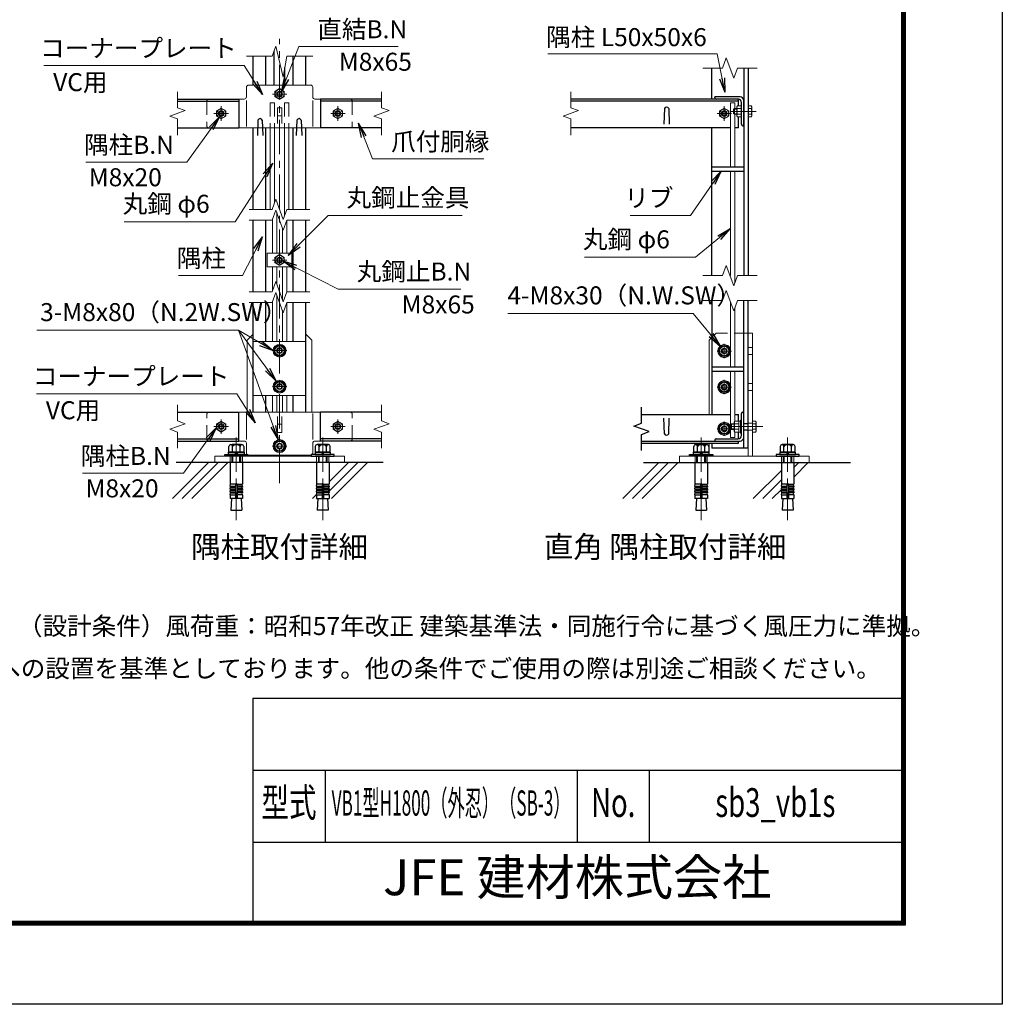
# Model space of a CAD drawing. Units: millimetres. Extents: x 0 to 8400, y 0 to 5940.
# Drawn here: x 5672 to 8400, y 0 to 2735 of the extents above; entities that cross this region are included whole.
import ezdxf
from ezdxf.enums import TextEntityAlignment as Align

# ---------------------------------------------------------------- set-up
doc = ezdxf.new("R2010")
doc.units = ezdxf.units.MM
doc.header["$LTSCALE"] = 3
doc.header["$MEASUREMENT"] = 0
doc.linetypes.add('CENTER', pattern=[50.8, 31.75, -6.35, 6.35, -6.35])
doc.linetypes.add('DASHED', pattern=[19.05, 12.7, -6.35])
for name, color, linetype in [('D-BGD', 7, 'Continuous'), ('D-STR1', 1, 'Continuous'), ('D-TTL', 2, 'Continuous'), ('D-TTL-TXT', 7, 'Continuous')]:
    doc.layers.add(name, color=color, linetype=linetype)
for name, color, linetype, lineweight in [('D-BMK', 2, 'CENTER', 13), ('D-DCR-HCH', 7, 'Continuous', 13), ('D-STR-DIM', 7, 'Continuous', 13), ('D-STR-TXT', 7, 'Continuous', 13), ('D-STR3', 3, 'Continuous', 13)]:
    doc.layers.add(name, color=color, linetype=linetype, lineweight=lineweight)
doc.styles.add('ROMANSE', font='Romans.shx', dxfattribs={"width": 0.7, "bigfont": 'EXTFONT.SHX'})
doc.styles.add('ゴシック', font='txt')
doc.dimstyles.new('STYLE', dxfattribs={"dimscale": 20, "dimtxt": 2.5, "dimasz": 2, "dimexe": 1, "dimexo": 1, "dimgap": 0.8, "dimtad": 1, "dimdsep": 46, "dimtxsty": 'ゴシック', "dimblk": 'OPEN', "dimcen": 1e-08, "dimclrd": 256, "dimclre": 256, "dimclrt": 256, "dimadec": 0, "dimazin": 2, "dimtfac": 1, "dimtmove": 2, "dimatfit": 3, "dimldrblk": 'OPEN', "dimfxl": 0, "dimtolj": 1, "dimtzin": 0, "dimlwd": -1, "dimlwe": -1, "dimarcsym": 0})

# ---------------------------------------------------------------- blocks, each defined once
blk = doc.blocks.new('_Open')
at = {"color": 0, "linetype": 'ByBlock', "lineweight": -2}
for p, q in [((-1, 0.167), (0, 0)), ((-1, -0.167), (0, 0)), ((0, 0), (-1, 0))]:
    blk.add_line(p, q, dxfattribs=at)

msp = doc.modelspace()

# ---------------------------------------------------------------- linework, layer by layer
at = {"layer": 'D-BGD'}
for p, q in [((6681.026, 1504.458), (6106.481, 1504.458)), ((7404.132, 1504.458), (7978.678, 1504.458))]:
    msp.add_line(p, q, dxfattribs=at)
at = {"layer": 'D-BMK'}
for p, q in [((6393.754, 1447.171), (6393.754, 2681.533)), ((6413.754, 2528.093), (6373.754, 2528.093)), ((6231.754, 2494.093), (6231.754, 2454.093)), ((6555.754, 2494.093), (6555.754, 2454.093)), ((7628.132, 2454.093), (7628.132, 2494.093)), ((6251.754, 2474.093), (6211.754, 2474.093)), ((6535.754, 2474.093), (6575.754, 2474.093)), ((7648.132, 2474.093), (7608.132, 2474.093)), ((7647.132, 2480.093), (7717.132, 2480.093)), ((7706.132, 2480.093), (7670.132, 2480.093)), ((6413.754, 2067.026), (6373.754, 2067.026)), ((7628.132, 1834.458), (7628.132, 1794.458)), ((6373.754, 1815.458), (6413.754, 1815.458)), ((7648.132, 1814.454), (7608.132, 1814.454)), ((7628.132, 1734.458), (7628.132, 1694.458)), ((6373.754, 1715.458), (6413.754, 1715.458)), ((6373.754, 1715.458), (6413.754, 1715.458)), ((7648.132, 1714.454), (7608.132, 1714.454)), ((6231.754, 1584.461), (6231.754, 1624.461)), ((6555.754, 1584.461), (6555.754, 1624.461)), ((7628.132, 1618.461), (7628.132, 1578.461)), ((6251.754, 1604.461), (6211.754, 1604.461)), ((6575.754, 1604.461), (6535.754, 1604.461)), ((7648.132, 1598.458), (7608.132, 1598.458)), ((7647.655, 1604.458), (7735.132, 1604.458)), ((6273.754, 1574.272), (6273.754, 1344.274)), ((6513.754, 1574.272), (6513.754, 1344.274)), ((7564.132, 1574.272), (7564.132, 1344.274)), ((7804.132, 1574.272), (7804.132, 1344.274)), ((6373.754, 1550.461), (6413.754, 1550.461))]:
    msp.add_line(p, q, dxfattribs=at)
at = {"layer": 'D-DCR-HCH', "linetype": 'Continuous'}
for p, q in [((6096.783, 1404.458), (6196.783, 1504.458)), ((6123.3, 1404.458), (6223.299, 1504.458)), ((6149.816, 1404.458), (6249.816, 1504.458)), ((6530.929, 1424.092), (6611.294, 1504.458)), ((6531.054, 1450.734), (6584.778, 1504.458)), ((6537.811, 1404.458), (6637.811, 1504.458)), ((7347.011, 1404.458), (7447.011, 1504.458)), ((7373.528, 1404.458), (7473.527, 1504.458)), ((7400.044, 1404.458), (7500.044, 1504.458)), ((7821.432, 1464.367), (7861.522, 1504.458)), ((7821.432, 1490.884), (7835.006, 1504.458)), ((7708.49, 1404.458), (7786.832, 1482.8)), ((7735.006, 1404.458), (7786.832, 1456.284)), ((7761.523, 1404.458), (7786.832, 1429.767)), ((6484.778, 1404.458), (6496.598, 1416.278))]:
    msp.add_line(p, q, dxfattribs=at)
at = {"layer": 'D-STR-DIM'}
for p, q in [((6373.233, 2633.093), (6383.493, 2661.284)), ((6383.493, 2661.284), (6404.014, 2574.902)), ((6301.754, 2633.093), (6373.233, 2633.093)), ((6404.014, 2574.902), (6414.276, 2633.093)), ((6414.276, 2633.093), (6485.754, 2633.093)), ((7633.871, 2628.284), (7623.61, 2600.093)), ((7654.393, 2571.902), (7633.871, 2628.284)), ((7623.61, 2600.093), (7569.132, 2600.093)), ((7664.653, 2600.093), (7654.393, 2571.902)), ((7719.132, 2600.093), (7664.653, 2600.093)), ((6110.651, 2534.354), (6110.651, 2489.745)), ((6676.857, 2534.354), (6676.857, 2489.745)), ((7202.132, 2534.354), (7202.132, 2489.745)), ((6110.651, 2489.745), (6131.794, 2482.049)), ((6676.857, 2489.745), (6698, 2482.049)), ((7202.132, 2489.745), (7223.275, 2482.049)), ((6131.794, 2482.049), (6089.507, 2466.658)), ((6089.507, 2466.658), (6110.651, 2458.962)), ((6698, 2482.049), (6655.714, 2466.658)), ((6655.714, 2466.658), (6676.857, 2458.962)), ((7223.275, 2482.049), (7180.989, 2466.658)), ((7180.989, 2466.658), (7202.132, 2458.962)), ((6110.651, 2458.962), (6110.651, 2414.354)), ((6676.857, 2458.962), (6676.857, 2414.354)), ((7202.132, 2458.962), (7202.132, 2414.354)), ((6373.233, 2207.842), (6383.493, 2236.033)), ((6383.493, 2236.033), (6404.014, 2179.651)), ((6309.754, 2207.842), (6373.233, 2207.842)), ((6373.233, 2177.842), (6383.493, 2206.033)), ((6383.493, 2206.033), (6404.014, 2149.651)), ((6404.014, 2179.651), (6414.276, 2207.842)), ((6414.276, 2207.842), (6477.754, 2207.842)), ((6309.754, 2177.842), (6373.233, 2177.842)), ((6404.014, 2149.651), (6414.276, 2177.842)), ((6414.276, 2177.842), (6477.754, 2177.842)), ((7633.871, 2052.284), (7623.61, 2024.093)), ((7654.393, 1995.902), (7633.871, 2052.284)), ((7623.61, 2024.093), (7569.132, 2024.093)), ((7664.653, 2024.093), (7654.393, 1995.902)), ((7719.132, 2024.093), (7664.653, 2024.093)), ((6373.233, 1978.876), (6383.493, 2007.067)), ((6383.493, 2007.067), (6404.014, 1950.685)), ((6309.754, 1978.876), (6373.233, 1978.876)), ((6373.233, 1948.876), (6383.493, 1977.067)), ((6383.493, 1977.067), (6404.014, 1920.685)), ((6404.014, 1950.685), (6414.276, 1978.876)), ((6414.276, 1978.876), (6477.754, 1978.876)), ((7633.871, 1982.587), (7623.61, 1954.396)), ((7654.393, 1926.205), (7633.871, 1982.587)), ((6309.754, 1948.876), (6373.233, 1948.876)), ((6404.014, 1920.685), (6414.276, 1948.876)), ((6414.276, 1948.876), (6477.754, 1948.876)), ((7623.61, 1954.396), (7569.132, 1954.396)), ((7664.653, 1954.396), (7654.393, 1926.205)), ((7719.132, 1954.396), (7664.653, 1954.396)), ((6110.651, 1664.722), (6110.651, 1620.113)), ((6676.857, 1664.722), (6676.857, 1620.113)), ((6110.651, 1620.113), (6131.794, 1612.418)), ((6676.857, 1620.113), (6698, 1612.418)), ((6131.794, 1612.418), (6089.507, 1597.027)), ((6089.507, 1597.027), (6110.651, 1589.331)), ((6110.651, 1589.331), (6110.651, 1544.722)), ((6698, 1612.418), (6655.714, 1597.027)), ((6655.714, 1597.027), (6676.857, 1589.331)), ((6676.857, 1589.331), (6676.857, 1544.722))]:
    msp.add_line(p, q, dxfattribs=at)
at = {"layer": 'D-STR1'}
for p, q in [((6320.754, 2553.093), (6320.754, 2633.093)), ((6355.754, 2553.093), (6355.754, 2633.093)), ((6378.754, 2553.093), (6378.754, 2648.262)), ((6431.754, 2553.093), (6431.754, 2633.093)), ((6466.754, 2553.093), (6466.754, 2633.093)), ((6408.754, 2553.093), (6408.754, 2601.778)), ((7594.132, 2514.093), (7594.132, 2600.093)), ((7682.132, 2600.093), (7682.132, 2024.093)), ((7694.132, 2600.093), (7694.132, 2024.093)), ((7672.132, 2520.093), (7602.132, 2520.093)), ((7602.132, 2518.093), (7602.132, 2520.093)), ((6110.651, 2514.093), (6280.541, 2514.093)), ((6110.651, 2508.093), (6280.541, 2508.093)), ((6280.541, 2514.093), (6280.541, 2434.093)), ((6676.857, 2514.093), (6506.967, 2514.093)), ((6506.967, 2514.093), (6506.967, 2434.093)), ((6676.857, 2508.093), (6506.967, 2508.093)), ((7668.132, 2514.093), (7202.132, 2514.093)), ((7668.132, 2508.093), (7202.132, 2508.093)), ((7667.132, 2514.093), (7606.132, 2514.093)), ((7668.132, 2495.104), (7668.132, 2514.093)), ((7676.132, 2444.093), (7676.132, 2505.093)), ((7682.132, 2440.093), (7682.132, 2510.093)), ((7462.132, 2487.836), (7460.632, 2444.836)), ((7474.132, 2487.836), (7475.632, 2444.836)), ((7668.132, 2434.093), (7668.132, 2465.082)), ((6110.651, 2434.093), (6280.541, 2434.093)), ((6320.754, 2207.842), (6320.754, 2434.093)), ((6333.754, 2455.85), (6332.254, 2412.85)), ((6345.754, 2455.85), (6347.254, 2412.85)), ((6355.754, 2207.842), (6355.754, 2434.093)), ((6431.754, 2207.842), (6431.754, 2434.093)), ((6441.754, 2455.85), (6440.254, 2412.85)), ((6453.754, 2455.85), (6455.254, 2412.85)), ((6466.754, 2207.842), (6466.754, 2434.093)), ((6676.857, 2434.093), (6506.967, 2434.093)), ((7645.398, 2434.093), (7202.132, 2434.093)), ((7594.132, 2024.093), (7594.132, 2434.093)), ((7668.132, 2434.093), (7657.398, 2434.093)), ((7680.132, 2440.093), (7682.132, 2440.093)), ((7594.132, 2326.093), (7682.132, 2326.093)), ((7594.132, 2314.093), (7682.132, 2314.093)), ((6320.754, 1978.876), (6320.754, 2177.842)), ((6355.754, 1978.876), (6355.754, 2177.842)), ((6431.754, 1978.876), (6431.754, 2177.842)), ((6466.754, 1978.876), (6466.754, 2177.842)), ((6320.754, 1644.461), (6320.754, 1948.876)), ((6355.754, 1840.454), (6355.754, 1948.876)), ((6431.754, 1840.454), (6431.754, 1948.876)), ((6466.754, 1644.461), (6466.754, 1948.876)), ((7594.132, 1954.396), (7594.132, 1638.458)), ((7682.132, 1544.458), (7682.132, 1954.396)), ((7694.132, 1544.458), (7694.132, 1954.396)), ((7594.132, 1770.458), (7682.132, 1770.458)), ((7594.132, 1758.458), (7682.132, 1758.458)), ((6355.754, 1644.461), (6355.754, 1690.454)), ((6431.754, 1644.461), (6431.754, 1690.454)), ((6110.651, 1644.461), (6280.541, 1644.461)), ((6280.541, 1564.461), (6280.541, 1644.461)), ((6676.857, 1644.461), (6506.967, 1644.461)), ((6506.967, 1564.461), (6506.967, 1644.461)), ((7398.242, 1613.588), (7398.242, 1658.197)), ((7680.132, 1644.461), (7682.132, 1644.461)), ((7682.132, 1574.461), (7682.132, 1644.461)), ((7377.099, 1605.892), (7398.242, 1613.588)), ((7398.242, 1638.458), (7645.398, 1638.458)), ((7462.132, 1584.715), (7460.632, 1627.715)), ((7474.132, 1584.715), (7475.632, 1627.715)), ((7657.398, 1638.458), (7668.132, 1638.458)), ((7668.132, 1619.469), (7668.132, 1638.458)), ((7676.132, 1579.461), (7676.132, 1640.461)), ((7682.132, 1613.458), (7694.132, 1613.458)), ((7419.385, 1590.501), (7377.099, 1605.892)), ((7398.242, 1582.806), (7419.385, 1590.501)), ((7668.132, 1570.517), (7668.132, 1589.447)), ((7682.132, 1595.458), (7694.132, 1595.458)), ((6110.651, 1570.461), (6280.541, 1570.461)), ((6110.651, 1564.461), (6280.541, 1564.461)), ((6676.857, 1570.461), (6506.967, 1570.461)), ((6676.857, 1564.461), (6506.967, 1564.461)), ((7398.242, 1538.197), (7398.242, 1582.806)), ((7398.242, 1564.458), (7668.132, 1564.458)), ((7602.132, 1566.461), (7602.132, 1564.461)), ((7602.132, 1564.461), (7672.132, 1564.461)), ((7606.132, 1570.461), (7667.132, 1570.461)), ((7668.132, 1558.458), (7668.132, 1564.461)), ((7398.242, 1558.458), (7668.132, 1558.458)), ((7594.132, 1558.458), (7594.132, 1544.458)), ((7694.132, 1544.458), (7594.132, 1544.458))]:
    msp.add_line(p, q, dxfattribs=at)
for centre, radius, start, end in [((7606.132, 2518.093), 4, 180, 270), ((7672.132, 2510.093), 10, 0, 90), ((7468.132, 2485.336), 6.5, 22.619865, 157.380135), ((7667.132, 2505.093), 9, 0, 90), ((6339.754, 2453.35), 6.5, 22.619865, 157.380135), ((6447.754, 2453.35), 6.5, 22.619865, 157.380135), ((7680.132, 2444.093), 4, 180, 270), ((7680.132, 1640.461), 4, 90, 180), ((7468.132, 1587.215), 6.5, 202.619865, 337.380135), ((7606.132, 1566.461), 4, 90, 180), ((7667.132, 1579.461), 9, 270, 0), ((7672.132, 1574.461), 10, 270, 0)]:
    msp.add_arc(centre, radius, start, end, dxfattribs=at)
at = {"layer": 'D-STR3'}
for p, q in [((6301.754, 2547.093), (6301.754, 2520.093)), ((6307.754, 2553.093), (6479.754, 2553.093)), ((6485.754, 2547.093), (6485.754, 2520.093)), ((6393.754, 2543.104), (6380.754, 2535.598)), ((6380.754, 2535.598), (6380.754, 2520.587)), ((6380.754, 2520.587), (6393.754, 2513.082)), ((6406.754, 2535.598), (6393.754, 2543.104)), ((6393.754, 2513.082), (6406.754, 2520.587)), ((6406.754, 2520.587), (6406.754, 2535.598)), ((6197.754, 2514.093), (6295.754, 2514.093)), ((6231.754, 2489.104), (6218.754, 2481.598)), ((6244.754, 2481.598), (6231.754, 2489.104)), ((6301.754, 2438.093), (6301.754, 2510.101)), ((6387.754, 2490.093), (6387.754, 2446.042)), ((6399.754, 2490.093), (6387.754, 2490.093)), ((6399.754, 2490.093), (6399.754, 2446.042)), ((6485.754, 2438.093), (6485.754, 2510.283)), ((6491.754, 2514.093), (6589.754, 2514.093)), ((6542.754, 2481.598), (6555.754, 2489.104)), ((6555.754, 2489.104), (6568.754, 2481.598)), ((7628.132, 2489.104), (7615.132, 2481.598)), ((7641.132, 2481.598), (7628.132, 2489.104)), ((7645.398, 2504.093), (7645.398, 2326.093)), ((7657.398, 2504.093), (7645.398, 2504.093)), ((7657.398, 2504.093), (7657.398, 2488.093)), ((7664.582, 2495.104), (7663.132, 2492.593)), ((7663.132, 2467.593), (7663.132, 2492.593)), ((7676.132, 2495.104), (7664.582, 2495.104)), ((7676.132, 2465.082), (7676.132, 2495.104)), ((7694.132, 2495.104), (7694.132, 2465.082)), ((7694.132, 2495.104), (7703.34, 2495.104)), ((7704.732, 2492.693), (7703.34, 2495.104)), ((7704.732, 2492.693), (7704.732, 2467.493)), ((6218.754, 2481.598), (6218.754, 2466.587)), ((6218.754, 2466.587), (6231.754, 2459.082)), ((6231.754, 2459.082), (6244.754, 2466.587)), ((6244.754, 2466.587), (6244.754, 2481.598)), ((6399.754, 2467.442), (6387.754, 2467.442)), ((6542.754, 2466.587), (6542.754, 2481.598)), ((6555.754, 2459.082), (6542.754, 2466.587)), ((6568.754, 2466.587), (6555.754, 2459.082)), ((6568.754, 2481.598), (6568.754, 2466.587)), ((7615.132, 2481.598), (7615.132, 2466.587)), ((7615.132, 2466.587), (7628.132, 2459.082)), ((7628.132, 2459.082), (7641.132, 2466.587)), ((7641.132, 2466.587), (7641.132, 2481.598)), ((7656.532, 2488.093), (7654.132, 2485.693)), ((7654.132, 2485.693), (7654.132, 2474.493)), ((7656.532, 2472.093), (7654.132, 2474.493)), ((7663.132, 2486.593), (7655.032, 2486.593)), ((7663.132, 2473.593), (7655.032, 2473.593)), ((7663.132, 2488.093), (7656.532, 2488.093)), ((7656.532, 2488.093), (7656.532, 2472.093)), ((7663.132, 2472.093), (7656.532, 2472.093)), ((7657.398, 2472.093), (7657.398, 2326.093)), ((7664.582, 2465.082), (7663.132, 2467.593)), ((7676.132, 2487.598), (7664.582, 2487.598)), ((7676.132, 2472.587), (7664.582, 2472.587)), ((7676.132, 2465.082), (7664.582, 2465.082)), ((7694.132, 2487.598), (7703.34, 2487.598)), ((7694.132, 2472.587), (7703.34, 2472.587)), ((7694.132, 2465.082), (7703.34, 2465.082)), ((7704.732, 2467.493), (7703.34, 2465.082)), ((6197.754, 2434.093), (6589.754, 2434.093)), ((6367.754, 2434.093), (6367.754, 2207.842)), ((6379.754, 2434.093), (6379.754, 2225.759)), ((6407.754, 2434.093), (6407.754, 2189.924)), ((6419.754, 2434.093), (6419.754, 2207.842)), ((7645.398, 2314.093), (7645.398, 2024.093)), ((7657.398, 2314.093), (7657.398, 2004.16)), ((6385.754, 2199.822), (6385.754, 2086.026)), ((6373.754, 2179.274), (6373.754, 2086.026)), ((6413.754, 2176.408), (6413.754, 2086.026)), ((6401.754, 2155.862), (6401.754, 2086.026)), ((6359.354, 2086.026), (6359.354, 2048.026)), ((6359.354, 2086.026), (6428.154, 2086.026)), ((6393.754, 2082.037), (6380.754, 2074.532)), ((6406.754, 2074.532), (6393.754, 2082.037)), ((6428.154, 2086.026), (6428.154, 2048.026)), ((6380.754, 2074.532), (6380.754, 2059.52)), ((6380.754, 2059.52), (6393.754, 2052.015)), ((6393.754, 2052.015), (6406.754, 2059.52)), ((6406.754, 2059.52), (6406.754, 2074.532)), ((6359.354, 2048.026), (6428.154, 2048.026)), ((6373.754, 2048.026), (6373.754, 1980.308)), ((6385.754, 2048.026), (6385.754, 2000.856)), ((6401.754, 2048.026), (6401.754, 1956.896)), ((6413.754, 2048.026), (6413.754, 1977.442)), ((6385.754, 1840.458), (6385.754, 1970.856)), ((6373.754, 1840.458), (6373.754, 1950.308)), ((6413.754, 1840.458), (6413.754, 1947.442)), ((7645.398, 1770.458), (7645.398, 1950.917)), ((6401.754, 1926.896), (6401.754, 1840.458)), ((7657.398, 1770.458), (7657.398, 1934.463)), ((6320.754, 1861.454), (6303.754, 1844.454)), ((6466.754, 1861.454), (6483.754, 1844.454)), ((7694.132, 1522.458), (7694.132, 1864.454)), ((7706.132, 1864.454), (7694.132, 1864.454)), ((7706.132, 1522.458), (7706.132, 1864.454)), ((6303.754, 1644.461), (6303.754, 1844.454)), ((6483.754, 1644.461), (6483.754, 1844.454)), ((7594.132, 1852.454), (7586.132, 1844.454)), ((7586.132, 1638.458), (7586.132, 1844.454)), ((6393.754, 1830.458), (6380.754, 1822.974)), ((6380.754, 1822.974), (6380.754, 1807.941)), ((6393.754, 1800.458), (6380.754, 1807.941)), ((6393.754, 1830.458), (6406.754, 1822.974)), ((6393.754, 1800.458), (6406.754, 1807.941)), ((6406.754, 1822.974), (6406.754, 1807.941)), ((7628.132, 1829.454), (7615.132, 1821.971)), ((7615.132, 1821.971), (7615.132, 1806.937)), ((7628.132, 1799.454), (7615.132, 1806.937)), ((7628.132, 1829.454), (7641.132, 1821.971)), ((7628.132, 1799.454), (7641.132, 1806.937)), ((7641.132, 1821.971), (7641.132, 1806.937)), ((7645.398, 1574.458), (7645.398, 1758.458)), ((7657.398, 1619.469), (7657.398, 1758.458)), ((6393.754, 1730.458), (6380.754, 1722.974)), ((6380.754, 1722.974), (6380.754, 1707.941)), ((6393.754, 1730.458), (6406.754, 1722.974)), ((6406.754, 1722.974), (6406.754, 1707.941)), ((7628.132, 1729.454), (7615.132, 1721.971)), ((7628.132, 1729.454), (7641.132, 1721.971)), ((6393.754, 1700.458), (6380.754, 1707.941)), ((6393.754, 1700.458), (6406.754, 1707.941)), ((7615.132, 1721.971), (7615.132, 1706.937)), ((7628.132, 1699.454), (7615.132, 1706.937)), ((7628.132, 1699.454), (7641.132, 1706.937)), ((7641.132, 1721.971), (7641.132, 1706.937)), ((6373.754, 1644.461), (6373.754, 1690.458)), ((6385.754, 1644.461), (6385.754, 1690.458)), ((6401.754, 1644.461), (6401.754, 1690.458)), ((6413.754, 1644.461), (6413.754, 1690.458)), ((6197.754, 1644.461), (6589.754, 1644.461)), ((6218.754, 1611.967), (6231.754, 1619.472)), ((6231.754, 1619.472), (6244.754, 1611.967)), ((6301.754, 1640.461), (6301.754, 1568.453)), ((6387.754, 1588.461), (6387.754, 1632.512)), ((6399.754, 1588.461), (6399.754, 1632.512)), ((6485.754, 1640.461), (6485.754, 1568.453)), ((6555.754, 1619.472), (6542.754, 1611.967)), ((6568.754, 1611.967), (6555.754, 1619.472)), ((7628.132, 1613.458), (7615.132, 1605.974)), ((7628.132, 1613.458), (7641.132, 1605.974)), ((7657.382, 1619.469), (7655.932, 1616.958)), ((7655.932, 1616.958), (7655.932, 1591.958)), ((7668.932, 1619.469), (7657.382, 1619.469)), ((7668.932, 1619.469), (7668.932, 1589.447)), ((7672.932, 1586.458), (7672.932, 1622.458)), ((7676.132, 1622.458), (7672.932, 1622.458)), ((7676.132, 1586.458), (7676.132, 1622.458)), ((7706.132, 1619.469), (7715.34, 1619.469)), ((7716.732, 1617.058), (7715.34, 1619.469)), ((7716.732, 1617.058), (7716.732, 1591.858)), ((6218.754, 1596.956), (6218.754, 1611.967)), ((6231.754, 1589.45), (6218.754, 1596.956)), ((6244.754, 1596.956), (6231.754, 1589.45)), ((6244.754, 1611.967), (6244.754, 1596.956)), ((6399.754, 1611.112), (6387.754, 1611.112)), ((6399.754, 1588.461), (6387.754, 1588.461)), ((6542.754, 1611.967), (6542.754, 1596.956)), ((6542.754, 1596.956), (6555.754, 1589.45)), ((6555.754, 1589.45), (6568.754, 1596.956)), ((6568.754, 1596.956), (6568.754, 1611.967)), ((7615.132, 1605.974), (7615.132, 1590.941)), ((7628.132, 1583.458), (7615.132, 1590.941)), ((7628.132, 1583.458), (7641.132, 1590.941)), ((7641.132, 1605.974), (7641.132, 1590.941)), ((7648.532, 1612.458), (7646.132, 1610.058)), ((7646.132, 1598.858), (7646.132, 1610.058)), ((7648.532, 1596.458), (7646.132, 1598.858)), ((7655.932, 1610.958), (7647.032, 1610.958)), ((7655.932, 1597.958), (7647.032, 1597.958)), ((7648.532, 1596.458), (7648.532, 1612.458)), ((7655.932, 1612.458), (7648.532, 1612.458)), ((7655.932, 1596.458), (7648.532, 1596.458)), ((7657.382, 1589.447), (7655.932, 1591.958)), ((7668.932, 1611.963), (7657.382, 1611.963)), ((7668.932, 1596.952), (7657.382, 1596.952)), ((7668.932, 1589.447), (7657.382, 1589.447)), ((7657.398, 1574.458), (7657.398, 1589.447)), ((7676.132, 1586.458), (7672.932, 1586.458)), ((7706.132, 1611.963), (7715.34, 1611.963)), ((7706.132, 1596.952), (7715.34, 1596.952)), ((7706.132, 1589.447), (7715.34, 1589.447)), ((7716.732, 1591.858), (7715.34, 1589.447)), ((6197.754, 1564.461), (6295.754, 1564.461)), ((6393.754, 1565.461), (6380.754, 1557.978)), ((6393.754, 1565.461), (6406.754, 1557.978)), ((6491.754, 1564.461), (6589.754, 1564.461)), ((7657.398, 1574.458), (7645.398, 1574.458)), ((6301.754, 1531.461), (6301.754, 1558.461)), ((6380.754, 1557.978), (6380.754, 1542.944)), ((6393.754, 1535.461), (6380.754, 1542.944)), ((6393.754, 1535.461), (6406.754, 1542.944)), ((6406.754, 1557.978), (6406.754, 1542.944)), ((6485.754, 1531.461), (6485.754, 1558.461)), ((7586.132, 1527.058), (7586.132, 1558.458)), ((6291.054, 1504.458), (6256.454, 1504.458)), ((6307.754, 1525.461), (6479.754, 1525.461)), ((6343.754, 1522.458), (6343.754, 1525.461)), ((6373.754, 1525.461), (6373.754, 1522.458)), ((6413.754, 1525.461), (6413.754, 1522.458)), ((6443.754, 1522.458), (6443.754, 1525.461)), ((6496.454, 1504.458), (6531.054, 1504.458)), ((7581.432, 1504.458), (7546.832, 1504.458)), ((7786.832, 1504.458), (7821.432, 1504.458))]:
    msp.add_line(p, q, dxfattribs=at)
at = {"layer": 'D-STR3', "linetype": 'DASHED'}
for p, q in [((6191.754, 2508.093), (6191.754, 2440.093)), ((6367.754, 2504.093), (6379.754, 2504.093)), ((6367.754, 2504.093), (6367.754, 2434.093)), ((6379.754, 2504.093), (6379.754, 2434.093)), ((6407.754, 2504.093), (6407.754, 2434.093)), ((6419.754, 2504.093), (6407.754, 2504.093)), ((6419.754, 2504.093), (6419.754, 2434.093)), ((6595.754, 2508.093), (6595.754, 2440.093)), ((7606.132, 1864.454), (7594.132, 1852.454)), ((7694.132, 1864.454), (7606.132, 1864.454)), ((7706.132, 1824.458), (7694.132, 1824.458)), ((7706.132, 1804.458), (7694.132, 1804.458)), ((7706.132, 1724.458), (7694.132, 1724.458)), ((7706.132, 1704.458), (7694.132, 1704.458)), ((6191.754, 1570.461), (6191.754, 1638.461)), ((6595.754, 1570.461), (6595.754, 1638.461)), ((7706.132, 1614.458), (7694.132, 1614.458)), ((7706.132, 1594.458), (7694.132, 1594.458)), ((6256.754, 1504.458), (6256.754, 1522.458)), ((6290.775, 1504.458), (6290.775, 1522.458)), ((6496.732, 1504.458), (6496.732, 1522.458)), ((6530.754, 1504.458), (6530.754, 1522.458)), ((7547.132, 1504.458), (7547.132, 1522.458)), ((7581.154, 1504.458), (7581.154, 1522.458)), ((7787.11, 1504.458), (7787.11, 1522.458)), ((7821.132, 1504.458), (7821.132, 1522.458))]:
    msp.add_line(p, q, dxfattribs=at)
at = {"layer": 'D-STR3', "linetype": 'ByBlock', "lineweight": -2}
for p, q in [((6252.254, 1533.058), (6295.254, 1533.058)), ((6252.254, 1527.058), (6252.254, 1533.058)), ((6252.969, 1533.058), (6252.969, 1549.658)), ((6294.538, 1533.058), (6252.969, 1533.058)), ((6258.165, 1554.658), (6289.342, 1554.658)), ((6285.754, 1554.658), (6261.754, 1554.658)), ((6263.361, 1533.058), (6263.361, 1549.658)), ((6270.754, 1527.058), (6272.361, 1533.058)), ((6276.754, 1533.058), (6275.146, 1527.058)), ((6284.146, 1533.058), (6284.146, 1549.658)), ((6294.538, 1549.658), (6294.538, 1533.058)), ((6295.254, 1533.058), (6295.254, 1527.058)), ((6535.254, 1533.058), (6492.254, 1533.058)), ((6492.254, 1533.058), (6492.254, 1527.058)), ((6492.969, 1549.658), (6492.969, 1533.058)), ((6492.969, 1533.058), (6534.538, 1533.058)), ((6529.342, 1554.658), (6498.165, 1554.658)), ((6501.754, 1554.658), (6525.754, 1554.658)), ((6503.361, 1533.058), (6503.361, 1549.658)), ((6510.754, 1533.058), (6512.361, 1527.058)), ((6516.754, 1527.058), (6515.146, 1533.058)), ((6524.146, 1533.058), (6524.146, 1549.658)), ((6534.538, 1533.058), (6534.538, 1549.658)), ((6535.254, 1527.058), (6535.254, 1533.058)), ((7542.632, 1533.058), (7585.632, 1533.058)), ((7542.632, 1527.058), (7542.632, 1533.058)), ((7543.347, 1533.058), (7543.347, 1549.658)), ((7584.917, 1533.058), (7543.347, 1533.058)), ((7548.544, 1554.658), (7579.721, 1554.658)), ((7576.132, 1554.658), (7552.132, 1554.658)), ((7553.74, 1533.058), (7553.74, 1549.658)), ((7561.132, 1527.058), (7562.74, 1533.058)), ((7567.132, 1533.058), (7565.524, 1527.058)), ((7574.524, 1533.058), (7574.524, 1549.658)), ((7584.917, 1549.658), (7584.917, 1533.058)), ((7585.632, 1533.058), (7585.632, 1527.058)), ((7825.632, 1533.058), (7782.632, 1533.058)), ((7782.632, 1533.058), (7782.632, 1527.058)), ((7783.347, 1549.658), (7783.347, 1533.058)), ((7783.347, 1533.058), (7824.917, 1533.058)), ((7819.721, 1554.658), (7788.544, 1554.658)), ((7792.132, 1554.658), (7816.132, 1554.658)), ((7793.74, 1533.058), (7793.74, 1549.658)), ((7801.132, 1533.058), (7802.74, 1527.058)), ((7807.132, 1527.058), (7805.524, 1533.058)), ((7814.524, 1533.058), (7814.524, 1549.658)), ((7824.917, 1533.058), (7824.917, 1549.658)), ((7825.632, 1527.058), (7825.632, 1533.058)), ((6241.754, 1522.458), (6241.754, 1527.058)), ((6241.754, 1527.058), (6305.754, 1527.058)), ((6305.754, 1522.458), (6241.754, 1522.458)), ((6295.254, 1527.058), (6252.254, 1527.058)), ((6256.454, 1504.458), (6256.454, 1444.382)), ((6261.748, 1504.458), (6261.748, 1522.458)), ((6263.908, 1504.458), (6263.908, 1522.458)), ((6283.588, 1504.458), (6283.588, 1522.458)), ((6285.748, 1522.458), (6285.748, 1504.458)), ((6291.054, 1504.458), (6291.054, 1444.382)), ((6305.754, 1527.058), (6305.754, 1522.458)), ((6481.754, 1527.058), (6481.754, 1522.458)), ((6545.754, 1527.058), (6481.754, 1527.058)), ((6481.754, 1522.458), (6545.754, 1522.458)), ((6492.254, 1527.058), (6535.254, 1527.058)), ((6496.454, 1504.458), (6496.454, 1444.382)), ((6501.76, 1522.458), (6501.76, 1504.458)), ((6503.92, 1504.458), (6503.92, 1522.458)), ((6523.6, 1504.458), (6523.6, 1522.458)), ((6525.76, 1504.458), (6525.76, 1522.458)), ((6531.054, 1504.458), (6531.054, 1444.382)), ((6545.754, 1522.458), (6545.754, 1527.058)), ((7532.132, 1522.458), (7532.132, 1527.058)), ((7532.132, 1527.058), (7596.132, 1527.058)), ((7596.132, 1522.458), (7532.132, 1522.458)), ((7585.632, 1527.058), (7542.632, 1527.058)), ((7546.832, 1504.458), (7546.832, 1444.382)), ((7552.126, 1504.458), (7552.126, 1522.458)), ((7554.286, 1504.458), (7554.286, 1522.458)), ((7573.966, 1504.458), (7573.966, 1522.458)), ((7576.126, 1522.458), (7576.126, 1504.458)), ((7581.432, 1504.458), (7581.432, 1444.382)), ((7596.132, 1527.058), (7596.132, 1522.458)), ((7772.132, 1527.058), (7772.132, 1522.458)), ((7836.132, 1527.058), (7772.132, 1527.058)), ((7772.132, 1522.458), (7836.132, 1522.458)), ((7782.632, 1527.058), (7825.632, 1527.058)), ((7786.832, 1504.458), (7786.832, 1444.382)), ((7792.138, 1522.458), (7792.138, 1504.458)), ((7794.298, 1504.458), (7794.298, 1522.458)), ((7813.978, 1504.458), (7813.978, 1522.458)), ((7816.138, 1504.458), (7816.138, 1522.458)), ((7821.432, 1504.458), (7821.432, 1444.382)), ((7836.132, 1522.458), (7836.132, 1527.058)), ((6271.754, 1444.382), (6256.454, 1444.382)), ((6256.454, 1439.382), (6257.322, 1444.306)), ((6256.454, 1439.382), (6271.754, 1439.382)), ((6256.454, 1439.382), (6256.454, 1436.382)), ((6256.454, 1436.382), (6271.754, 1436.382)), ((6256.454, 1431.382), (6257.322, 1436.306)), ((6256.454, 1431.382), (6271.754, 1431.382)), ((6256.454, 1431.382), (6256.454, 1428.382)), ((6256.454, 1428.382), (6271.754, 1428.382)), ((6256.454, 1423.382), (6257.322, 1428.306)), ((6256.454, 1423.382), (6271.754, 1423.382)), ((6256.454, 1423.382), (6256.454, 1420.382)), ((6271.754, 1444.382), (6271.754, 1404.458)), ((6275.754, 1444.382), (6275.754, 1404.458)), ((6275.754, 1444.382), (6291.054, 1444.382)), ((6291.054, 1439.382), (6275.754, 1439.382)), ((6291.054, 1436.382), (6275.754, 1436.382)), ((6291.054, 1431.382), (6275.754, 1431.382)), ((6291.054, 1428.382), (6275.754, 1428.382)), ((6291.054, 1423.382), (6275.754, 1423.382)), ((6291.054, 1439.382), (6290.185, 1444.306)), ((6291.054, 1431.382), (6290.185, 1436.306)), ((6291.054, 1423.382), (6290.185, 1428.306)), ((6291.054, 1439.382), (6291.054, 1436.382)), ((6291.054, 1431.382), (6291.054, 1428.382)), ((6291.054, 1423.382), (6291.054, 1420.382)), ((6511.754, 1444.382), (6496.454, 1444.382)), ((6496.454, 1439.382), (6497.322, 1444.306)), ((6496.454, 1439.382), (6511.754, 1439.382)), ((6496.454, 1439.382), (6496.454, 1436.382)), ((6496.454, 1436.382), (6511.754, 1436.382)), ((6496.454, 1431.382), (6497.322, 1436.306)), ((6496.454, 1431.382), (6511.754, 1431.382)), ((6496.454, 1431.382), (6496.454, 1428.382)), ((6496.454, 1428.382), (6511.754, 1428.382)), ((6496.454, 1423.382), (6497.322, 1428.306)), ((6496.454, 1423.382), (6511.754, 1423.382)), ((6496.454, 1423.382), (6496.454, 1420.382)), ((6511.754, 1444.382), (6511.754, 1404.458)), ((6515.754, 1444.382), (6531.054, 1444.382)), ((6515.754, 1444.382), (6515.754, 1404.458)), ((6531.054, 1439.382), (6515.754, 1439.382)), ((6531.054, 1436.382), (6515.754, 1436.382)), ((6531.054, 1431.382), (6515.754, 1431.382)), ((6531.054, 1428.382), (6515.754, 1428.382)), ((6531.054, 1423.382), (6515.754, 1423.382)), ((6531.054, 1439.382), (6530.185, 1444.306)), ((6531.054, 1431.382), (6530.185, 1436.306)), ((6531.054, 1423.382), (6530.185, 1428.306)), ((6531.054, 1439.382), (6531.054, 1436.382)), ((6531.054, 1431.382), (6531.054, 1428.382)), ((6531.054, 1423.382), (6531.054, 1420.382)), ((7562.132, 1444.382), (7546.832, 1444.382)), ((7546.832, 1439.382), (7547.7, 1444.306)), ((7546.832, 1439.382), (7562.132, 1439.382)), ((7546.832, 1439.382), (7546.832, 1436.382)), ((7546.832, 1436.382), (7562.132, 1436.382)), ((7546.832, 1431.382), (7547.7, 1436.306)), ((7546.832, 1431.382), (7562.132, 1431.382)), ((7546.832, 1431.382), (7546.832, 1428.382)), ((7546.832, 1428.382), (7562.132, 1428.382)), ((7546.832, 1423.382), (7547.7, 1428.306)), ((7546.832, 1423.382), (7562.132, 1423.382)), ((7546.832, 1423.382), (7546.832, 1420.382)), ((7562.132, 1444.382), (7562.132, 1404.458)), ((7566.132, 1444.382), (7566.132, 1404.458)), ((7566.132, 1444.382), (7581.432, 1444.382)), ((7581.432, 1439.382), (7566.132, 1439.382)), ((7581.432, 1436.382), (7566.132, 1436.382)), ((7581.432, 1431.382), (7566.132, 1431.382)), ((7581.432, 1428.382), (7566.132, 1428.382)), ((7581.432, 1423.382), (7566.132, 1423.382)), ((7581.432, 1439.382), (7580.564, 1444.306)), ((7581.432, 1431.382), (7580.564, 1436.306)), ((7581.432, 1423.382), (7580.564, 1428.306)), ((7581.432, 1439.382), (7581.432, 1436.382)), ((7581.432, 1431.382), (7581.432, 1428.382)), ((7581.432, 1423.382), (7581.432, 1420.382)), ((7802.132, 1444.382), (7786.832, 1444.382)), ((7786.832, 1439.382), (7787.7, 1444.306)), ((7786.832, 1439.382), (7802.132, 1439.382)), ((7786.832, 1439.382), (7786.832, 1436.382)), ((7786.832, 1436.382), (7802.132, 1436.382)), ((7786.832, 1431.382), (7787.7, 1436.306)), ((7786.832, 1431.382), (7802.132, 1431.382)), ((7786.832, 1431.382), (7786.832, 1428.382)), ((7786.832, 1428.382), (7802.132, 1428.382)), ((7786.832, 1423.382), (7787.7, 1428.306)), ((7786.832, 1423.382), (7802.132, 1423.382)), ((7786.832, 1423.382), (7786.832, 1420.382)), ((7802.132, 1444.382), (7802.132, 1404.458)), ((7806.132, 1444.382), (7821.432, 1444.382)), ((7806.132, 1444.382), (7806.132, 1404.458)), ((7821.432, 1439.382), (7806.132, 1439.382)), ((7821.432, 1436.382), (7806.132, 1436.382)), ((7821.432, 1431.382), (7806.132, 1431.382)), ((7821.432, 1428.382), (7806.132, 1428.382)), ((7821.432, 1423.382), (7806.132, 1423.382)), ((7821.432, 1439.382), (7820.564, 1444.306)), ((7821.432, 1431.382), (7820.564, 1436.306)), ((7821.432, 1423.382), (7820.564, 1428.306)), ((7821.432, 1439.382), (7821.432, 1436.382)), ((7821.432, 1431.382), (7821.432, 1428.382)), ((7821.432, 1423.382), (7821.432, 1420.382)), ((6256.454, 1420.382), (6271.754, 1420.382)), ((6256.454, 1415.458), (6257.322, 1420.382)), ((6256.454, 1415.458), (6271.754, 1415.458)), ((6256.454, 1415.458), (6256.454, 1404.458)), ((6291.054, 1404.458), (6256.454, 1404.458)), ((6260.424, 1404.458), (6258.596, 1372.258)), ((6291.054, 1420.382), (6275.754, 1420.382)), ((6291.054, 1415.458), (6275.754, 1415.458)), ((6287.083, 1404.458), (6288.911, 1372.258)), ((6291.054, 1415.458), (6290.185, 1420.382)), ((6291.054, 1415.458), (6291.054, 1404.458)), ((6496.454, 1415.458), (6497.322, 1420.382)), ((6496.454, 1420.382), (6511.754, 1420.382)), ((6496.454, 1415.458), (6511.754, 1415.458)), ((6496.454, 1415.458), (6496.454, 1404.458)), ((6496.454, 1404.458), (6531.054, 1404.458)), ((6500.424, 1404.458), (6498.596, 1372.258)), ((6531.054, 1420.382), (6515.754, 1420.382)), ((6531.054, 1415.458), (6515.754, 1415.458)), ((6527.083, 1404.458), (6528.911, 1372.258)), ((6531.054, 1415.458), (6530.185, 1420.382)), ((6531.054, 1415.458), (6531.054, 1404.458)), ((7546.832, 1420.382), (7562.132, 1420.382)), ((7546.832, 1415.458), (7547.7, 1420.382)), ((7546.832, 1415.458), (7562.132, 1415.458)), ((7546.832, 1415.458), (7546.832, 1404.458)), ((7581.432, 1404.458), (7546.832, 1404.458)), ((7550.803, 1404.458), (7548.975, 1372.258)), ((7581.432, 1420.382), (7566.132, 1420.382)), ((7581.432, 1415.458), (7566.132, 1415.458)), ((7577.462, 1404.458), (7579.29, 1372.258)), ((7581.432, 1415.458), (7580.564, 1420.382)), ((7581.432, 1415.458), (7581.432, 1404.458)), ((7786.832, 1415.458), (7787.7, 1420.382)), ((7786.832, 1420.382), (7802.132, 1420.382)), ((7786.832, 1415.458), (7802.132, 1415.458)), ((7786.832, 1415.458), (7786.832, 1404.458)), ((7786.832, 1404.458), (7821.432, 1404.458)), ((7790.803, 1404.458), (7788.975, 1372.258)), ((7821.432, 1420.382), (7806.132, 1420.382)), ((7821.432, 1415.458), (7806.132, 1415.458)), ((7817.462, 1404.458), (7819.29, 1372.258)), ((7821.432, 1415.458), (7820.564, 1420.382)), ((7821.432, 1415.458), (7821.432, 1404.458)), ((6258.596, 1372.258), (6288.911, 1372.258)), ((6528.911, 1372.258), (6498.596, 1372.258)), ((7548.975, 1372.258), (7579.29, 1372.258)), ((7819.29, 1372.258), (7788.975, 1372.258))]:
    msp.add_line(p, q, dxfattribs=at)
at = {"layer": 'D-STR3'}
for points in [[(6466.754, 1690.454), (6320.754, 1690.454), (6320.754, 1840.454), (6466.754, 1840.454)], [(7668.932, 1589.058), (7672.932, 1589.058), (7672.932, 1619.858), (7668.932, 1619.858)], [(6213.754, 1504.458), (6573.754, 1504.458), (6573.754, 1522.458), (6213.754, 1522.458)], [(7864.132, 1504.458), (7504.132, 1504.458), (7504.132, 1522.458), (7864.132, 1522.458)]]:
    msp.add_lwpolyline(points, close=True, dxfattribs=at)
for centre, radius in [((6393.754, 2528.093), 12.5), ((6393.754, 2528.093), 8), ((6393.754, 2528.093), 5.6), ((6231.754, 2474.093), 12.5), ((6231.754, 2474.093), 8), ((6231.754, 2474.093), 5.6), ((6555.754, 2474.093), 12.5), ((6555.754, 2474.093), 8), ((6555.754, 2474.093), 5.6), ((7628.132, 2474.093), 12.5), ((7628.132, 2474.093), 8), ((7628.132, 2474.093), 5.6), ((6393.754, 2067.026), 12.5), ((6393.754, 2067.026), 8), ((6393.754, 2067.026), 5.6), ((6393.754, 1815.458), 18), ((6393.754, 1815.458), 15.4), ((6393.754, 1815.458), 13), ((6393.754, 1815.458), 8), ((6393.754, 1815.458), 6), ((7628.132, 1814.454), 15.4), ((7628.132, 1814.454), 13), ((7628.132, 1814.454), 8), ((7628.132, 1814.454), 6), ((6393.754, 1715.458), 18), ((6393.754, 1715.458), 15.4), ((6393.754, 1715.458), 13), ((6393.754, 1715.458), 8), ((7628.132, 1714.454), 15.4), ((7628.132, 1714.454), 13), ((6393.754, 1715.458), 6), ((7628.132, 1714.454), 8), ((7628.132, 1714.454), 6), ((6231.754, 1604.461), 12.5), ((6555.754, 1604.461), 12.5), ((7628.132, 1598.458), 15.4), ((6231.754, 1604.461), 8), ((6231.754, 1604.461), 5.6), ((6555.754, 1604.461), 8), ((6555.754, 1604.461), 5.6), ((7628.132, 1598.458), 13), ((7628.132, 1598.458), 8), ((7628.132, 1598.458), 6), ((6393.754, 1550.461), 18), ((6393.754, 1550.461), 15.4), ((6393.754, 1550.461), 13), ((6393.754, 1550.461), 8), ((6393.754, 1550.461), 6)]:
    msp.add_circle(centre, radius, dxfattribs=at)
for centre, radius, start, end in [((6307.754, 2547.093), 6, 90, 180), ((6479.754, 2547.093), 6, 0, 90), ((6295.754, 2520.093), 6, 270, 0), ((6491.754, 2520.093), 6, 180, 270), ((7670.066, 2491.351), 6.645, 145.615862, 214.384138), ((7697.856, 2491.351), 6.645, 325.61585, 34.38415), ((7688.26, 2480.093), 24.839, 162.412105, 197.587895), ((7670.066, 2468.835), 6.645, 145.615843, 214.384148), ((7679.662, 2480.093), 24.839, 342.412098, 17.587902), ((7697.856, 2468.835), 6.645, 325.61585, 34.38415), ((7628.132, 1814.454), 18, 16.416243, 343.583757), ((7628.132, 1714.454), 18, 16.416243, 343.583757), ((7628.132, 1598.458), 18, 16.416243, 343.583757), ((7662.866, 1615.716), 6.645, 145.615852, 214.384157), ((7709.856, 1615.716), 6.645, 325.61585, 34.38415), ((7681.06, 1604.458), 24.839, 162.412105, 197.587895), ((7662.866, 1593.199), 6.645, 145.615862, 214.384138), ((7691.662, 1604.458), 24.839, 342.412098, 17.587902), ((7709.856, 1593.199), 6.645, 325.61585, 34.38415), ((6295.754, 1558.461), 6, 0, 90), ((6491.754, 1558.461), 6, 90, 180), ((6307.754, 1531.461), 6, 180, 270), ((6479.754, 1531.461), 6, 270, 0)]:
    msp.add_arc(centre, radius, start, end, dxfattribs=at)
at = {"layer": 'D-STR3', "linetype": 'DASHED'}
for centre, start, end in [((6197.754, 2508.093), 90, 180), ((6589.754, 2508.093), 0, 90), ((6197.754, 2440.093), 180, 270), ((6589.754, 2440.093), 270, 0), ((6197.754, 1638.461), 90, 180), ((6589.754, 1638.461), 0, 90), ((6197.754, 1570.461), 180, 270), ((6589.754, 1570.461), 270, 0)]:
    msp.add_arc(centre, 6, start, end, dxfattribs=at)
at = {"layer": 'D-STR3', "linetype": 'ByBlock', "lineweight": -2}
for centre, radius, start, end in [((6258.165, 1549.458), 5.2, 2.204228, 177.795772), ((6273.754, 1541.358), 13.3, 38.613238, 141.386762), ((6289.342, 1549.458), 5.2, 2.204228, 177.795772), ((6498.165, 1549.458), 5.2, 2.204228, 177.795772), ((6513.754, 1541.358), 13.3, 38.613238, 141.386762), ((6529.342, 1549.458), 5.2, 2.204228, 177.795772), ((7548.544, 1549.458), 5.2, 2.204228, 177.795772), ((7564.132, 1541.358), 13.3, 38.613238, 141.386762), ((7579.721, 1549.458), 5.2, 2.204228, 177.795772), ((7788.544, 1549.458), 5.2, 2.204228, 177.795772), ((7804.132, 1541.358), 13.3, 38.613238, 141.386762), ((7819.721, 1549.458), 5.2, 2.204228, 177.795772), ((6273.754, 1444.382), 2, 0, 180), ((6513.754, 1444.382), 2, 0, 180), ((7564.132, 1444.382), 2, 0, 180), ((7804.132, 1444.382), 2, 0, 180)]:
    msp.add_arc(centre, radius, start, end, dxfattribs=at)
at = {"layer": 'D-TTL', "color": 7}
for p, q in [((6320, 850), (6320, 230)), ((6320, 850), (8120, 850)), ((6320, 650), (8120, 650)), ((6520, 650), (6520, 450)), ((7220, 650), (7220, 450)), ((7420, 650), (7420, 450)), ((6320, 450), (8120, 450))]:
    msp.add_line(p, q, dxfattribs=at)
at = {"layer": 'D-TTL'}
msp.add_lwpolyline([(0, 5940), (8400, 5940), (8400, 0), (0, 0)], close=True, dxfattribs=at)
msp.add_lwpolyline([(0, 5940), (8400, 5940), (8400, 0), (0, 0)], close=True, dxfattribs=at)
at = {"layer": 'D-TTL', "color": 7}
for points in [[(270, 5720), (8130, 5720), (8130, 220), (270, 220)], [(272.5, 5717.5), (8127.5, 5717.5), (8127.5, 222.5), (272.5, 222.5)], [(275, 5715), (8125, 5715), (8125, 225), (275, 225)], [(277.5, 5712.5), (8122.5, 5712.5), (8122.5, 227.5), (277.5, 227.5)], [(280, 5710), (8120, 5710), (8120, 230), (280, 230)]]:
    msp.add_lwpolyline(points, close=True, dxfattribs=at)

# ---------------------------------------------------------------- texts
at = {"layer": 'D-STR-TXT', "style": 'ゴシック'}
for s, p in [('直結B.N', (6498.551, 2682.996)), ('隅柱 L50x50x6', (7133.664, 2661.197)), ('コーナープレート', (5729.12, 2630.591)), ('M8x65', (6558.182, 2592.808)), ('VC用', (5765.275, 2536.191)), ('隅柱B.N', (5851.005, 2362.076)), ('爪付胴縁', (6703.554, 2371.205)), ('M8x20', (5863.986, 2272.069)), ('丸鋼止金具', (6579.918, 2215.399)), ('リブ', (7350.878, 2214.541)), ('丸鋼 φ6', (5958.379, 2198.343)), ('丸鋼 φ6', (7235.775, 2099.53)), ('隅柱', (6108.428, 2047.304)), ('丸鋼止B.N', (6608.03, 2010.212)), ('4-M8x30（N.W.SW）', (7026.175, 1943.982)), ('M8x65', (6732.635, 1918.682)), ('3-M8x80（N.2W.SW）', (5729.045, 1897.484)), ('コーナープレート', (5708.847, 1719.323)), ('VC用', (5745.002, 1624.923)), ('隅柱B.N', (5842.005, 1498.026)), ('M8x20', (5854.986, 1408.019))]:
    msp.add_text(s, height=50, dxfattribs=at).set_placement(p)
at = {"layer": 'D-STR-TXT', "insert": (8062.79, 926.461), "char_height": 50, "attachment_point": 6, "style": 'ゴシック'}
msp.add_mtext('※本商品はGLへの設置を基準としております。他の条件でご使用の際は別途ご相談ください。', dxfattribs=at)
at = {"layer": 'D-TTL-TXT', "linetype": 'Continuous', "style": 'ゴシック'}
for s, p in [('隅柱取付詳細', (6393.758, 1262.787)), ('直角 隅柱取付詳細', (7464.152, 1262.787))]:
    msp.add_text(s, height=60, dxfattribs=at).set_placement(p, align=Align.MIDDLE)
msp.add_text('（設計条件）風荷重：昭和57年改正 建築基準法・同施行令に基づく風圧力に準拠。', height=50, dxfattribs=at).set_placement((5667.551, 1025.649))
at = {"layer": 'D-TTL-TXT', "style": 'ROMANSE'}
for s, height, width, p in [('型式', 80, 0.7, (6420, 550)), ('VB1型H1800（外忍）（SB-3）', 70, 0.5, (6870, 550)), ('sb3_vb1s', 80, 0.7, (7770, 550)), ('No.', 80, 0.7, (7320, 550))]:
    msp.add_text(s, height=height, dxfattribs=dict(at, width=width)).set_placement(p, align=Align.MIDDLE)
msp.add_text('JFE 建材株式会社', height=100, dxfattribs=at).set_placement((7220, 340), align=Align.MIDDLE)

# ---------------------------------------------------------------- leaders
at = {"layer": 'D-STR-TXT'}
for points, override in [([(6397.936, 2533.58), (6447.12, 2659.762), (6722.663, 2659.762)], {"dimgap": 0.8, "dimtad": 1}), ([(7629.886, 2532.941), (7608.446, 2639.359), (7138.74, 2639.359)], {"dimgap": 0.8, "dimtad": 1}), ([(6346.469, 2526.688), (6295.526, 2607.104), (5739.272, 2607.104)], {"dimgap": 0.8, "dimtad": 1}), ([(6227.821, 2465.736), (6136.086, 2339.223), (5856.081, 2339.223)], {"dimgap": 0.8, "dimtad": 1}), ([(6612.964, 2447.033), (6651.615, 2347.972), (6960.661, 2347.972)], {"dimgap": 0.8, "dimtad": 1}), ([(6375.457, 2336.167), (6270.724, 2172.952), (5962.694, 2172.952)], {"dimgap": 0.8, "dimtad": 1}), ([(7619.867, 2314.093), (7534.796, 2190.927), (7367.121, 2190.927)], {"dimgap": 0.8, "dimtad": 1}), ([(6418.024, 2079.544), (6528.233, 2190.896), (6900.984, 2190.896)], {"dimgap": 0.8, "dimtad": 1}), ([(7645.398, 2154.665), (7548.12, 2075.408), (7240.09, 2075.408)], {"dimgap": 0.8, "dimtad": 1}), ([(6346.796, 2131.554), (6290.824, 2024.451), (6113.505, 2024.451)], {"dimgap": 0.8, "dimtad": 1}), ([(6403.374, 2063.894), (6556.344, 1985.836), (6897.116, 1985.836)], {"dimgap": 0.8, "dimtad": 1}), ([(7616.681, 1828.342), (7542.14, 1918.718), (7027.777, 1918.718)], {"dimdec": 1, "dimlfac": 0.25, "dimtmove": 0}), ([(6375.754, 1815.458), (6279.778, 1872.22), (5720.415, 1872.22)], {"dimdec": 1, "dimlfac": 0.25, "dimtmove": 0}), ([(6384.272, 1730.758), (6279.778, 1872.22)], {"dimgap": 0.8, "dimtad": 1}), ([(6389.592, 1567.973), (6279.778, 1872.22)], {"dimgap": 0.8, "dimtad": 1}), ([(6326.196, 1615.42), (6275.253, 1695.835), (5719, 1695.835)], {"dimgap": 0.8, "dimtad": 1}), ([(6218.821, 1601.687), (6127.086, 1475.173), (5847.081, 1475.173)], {"dimgap": 0.8, "dimtad": 1})]:
    msp.add_leader(points, dimstyle='STYLE', override=override, dxfattribs=at)

doc.saveas('drawing.dxf')
